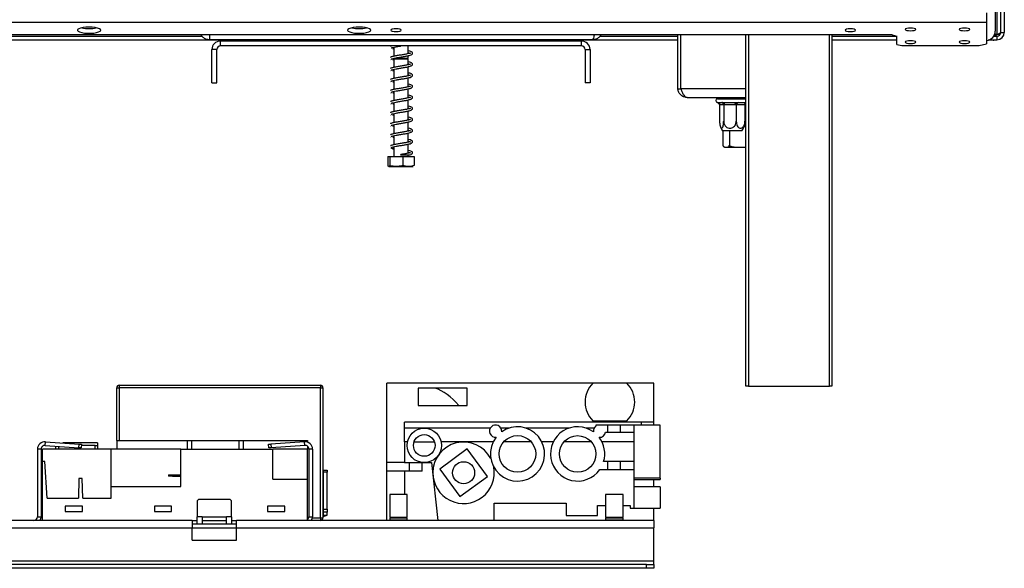
# Model space of a CAD drawing. Units: millimetres. Extents: x 92 to 3851, y 60 to 3048.
# Drawn here: x 1080 to 1481, y 1221 to 1444 of the extents above; entities that cross this region are included whole.
import ezdxf

# ---------------------------------------------------------------- set-up
doc = ezdxf.new("R2010")
doc.units = ezdxf.units.MM
doc.header["$LTSCALE"] = 15

msp = doc.modelspace()

# ---------------------------------------------------------------- linework, layer by layer
at = {"color": 7, "linetype": 'Continuous', "lineweight": 25}
for p, q in [((1479.45, 1582.11), (1479.45, 1439.11)), ((1480.95, 1582.11), (1480.95, 1439.11)), ((1477.25, 1449.17), (1477.25, 1439.64)), ((1473.75, 1447.11), (1473.75, 1443.25)), ((622.75, 1443.25), (1473.75, 1443.25)), ((1473.75, 1443.25), (1473.75, 1434.51)), ((1435.25, 1438.07), (661.25, 1438.07)), ((1229.48, 1435.91), (867.02, 1435.91)), ((1154.38, 1437.41), (1050.63, 1437.41)), ((1157.25, 1438.08), (1157.25, 1436.12)), ((1313.25, 1436.12), (1157.25, 1436.12)), ((1161.75, 1433.62), (1161.75, 1435.62)), ((1308.75, 1435.62), (1161.75, 1435.62)), ((1229.48, 1435.62), (1229.48, 1436.12)), ((1232.36, 1435.62), (1232.36, 1436.12)), ((1238.14, 1435.62), (1238.14, 1436.12)), ((1241.02, 1435.62), (1241.02, 1436.12)), ((1348.04, 1435.91), (1241.02, 1435.91)), ((1308.75, 1433.62), (1308.75, 1435.62)), ((1348.04, 1437.41), (1316.15, 1437.41)), ((1348.04, 1416.12), (1348.04, 1438.07)), ((1349.26, 1416.12), (1349.26, 1438.07)), ((1375.75, 1295.12), (1375.75, 1438.07)), ((1410.75, 1438.07), (1410.75, 1295.12)), ((1437.25, 1437.41), (1410.75, 1437.41)), ((1437.25, 1435.91), (1410.75, 1435.91)), ((1435.25, 1438.07), (1437.25, 1437.56)), ((1437.25, 1434.25), (1437.25, 1437.56)), ((1476.45, 1435.91), (1474.32, 1435.91)), ((1474.88, 1436.11), (1477.95, 1436.11)), ((1476.45, 1436.11), (1476.45, 1435.91)), ((1476.65, 1437.61), (1477.95, 1437.61)), ((1477.95, 1438.32), (1477.01, 1438.32)), ((1477.52, 1437.61), (1477.76, 1438.32)), ((1477.95, 1437.61), (1477.95, 1436.11)), ((1479.45, 1439.11), (1480.95, 1439.11)), ((1160.25, 1432.12), (1158.25, 1432.12)), ((1158.25, 1418.62), (1158.25, 1432.12)), ((1160.25, 1418.62), (1160.25, 1432.12)), ((1308.75, 1433.62), (1161.75, 1433.62)), ((1232.35, 1432.37), (1231.99, 1432.42)), ((1232.35, 1433.09), (1232.35, 1429.39)), ((1238.15, 1430.45), (1238.15, 1433.62)), ((1310.25, 1432.12), (1312.25, 1432.12)), ((1310.25, 1432.12), (1310.25, 1418.62)), ((1312.25, 1432.12), (1312.25, 1418.62)), ((1437.25, 1434.25), (1439.25, 1433.73)), ((1439.25, 1433.73), (1470.75, 1433.73)), ((1470.75, 1433.73), (1473.75, 1434.51)), ((1231.14, 1428.09), (1231.33, 1428.01)), ((1232.35, 1427.87), (1231.99, 1427.92)), ((1232.35, 1428.62), (1234.14, 1428.62)), ((1232.35, 1428.42), (1232.35, 1424.89)), ((1232.35, 1428.42), (1234.14, 1428.42)), ((1232.55, 1428.62), (1232.55, 1428.42)), ((1234.14, 1428.62), (1238.15, 1428.62)), ((1234.14, 1428.42), (1238.15, 1428.42)), ((1237.95, 1428.42), (1237.95, 1428.62)), ((1238.15, 1428.62), (1238.15, 1429.65)), ((1238.15, 1425.95), (1238.15, 1428.42)), ((1231.14, 1423.59), (1231.33, 1423.51)), ((1232.35, 1423.37), (1231.99, 1423.42)), ((1232.35, 1424.09), (1232.35, 1420.39)), ((1238.15, 1421.45), (1238.15, 1425.15)), ((1232.35, 1419.59), (1232.35, 1415.89)), ((1238.15, 1416.95), (1238.15, 1420.65)), ((1158.25, 1418.62), (1160.25, 1418.62)), ((1231.14, 1419.09), (1231.33, 1419.01)), ((1232.35, 1418.87), (1231.99, 1418.92)), ((1238.15, 1412.45), (1238.15, 1416.15)), ((1312.25, 1418.62), (1310.25, 1418.62)), ((1348.04, 1416.12), (1349.26, 1416.12)), ((1231.14, 1414.59), (1231.33, 1414.51)), ((1232.35, 1414.37), (1231.99, 1414.42)), ((1232.35, 1415.09), (1232.35, 1411.39)), ((1238.15, 1407.95), (1238.15, 1411.65)), ((1351.86, 1412.62), (1375.75, 1412.62)), ((1364.17, 1412.12), (1375.75, 1412.12)), ((1364.3, 1412.62), (1364.3, 1412.12)), ((1364.55, 1412.12), (1364.55, 1412.62)), ((1364.91, 1412.12), (1365.02, 1412.22)), ((1365.02, 1412.62), (1365.02, 1412.22)), ((1365.02, 1412.22), (1366.67, 1412.22)), ((1366.67, 1412.22), (1366.59, 1412.12)), ((1366.67, 1412.62), (1366.67, 1412.22)), ((1366.67, 1412.22), (1371.82, 1412.22)), ((1371.82, 1412.62), (1371.82, 1412.22)), ((1371.82, 1412.22), (1375.31, 1412.22)), ((1371.82, 1412.22), (1371.85, 1412.12)), ((1375.31, 1412.62), (1375.31, 1412.22)), ((1375.31, 1412.22), (1375.42, 1412.12)), ((1231.14, 1410.09), (1231.33, 1410.01)), ((1232.35, 1409.87), (1231.99, 1409.92)), ((1232.35, 1410.59), (1232.35, 1406.89)), ((1364.17, 1410.62), (1365.61, 1410.62)), ((1364.18, 1410.62), (1364.24, 1410.6)), ((1364.3, 1410.57), (1364.3, 1410.49)), ((1364.91, 1409.9), (1364.98, 1409.85)), ((1365.02, 1409.62), (1365.02, 1403.02)), ((1365.13, 1409.62), (1365.02, 1409.62)), ((1366.56, 1409.62), (1365.13, 1409.62)), ((1365.61, 1410.62), (1366.06, 1410.64)), ((1366.06, 1410.64), (1366.81, 1410.62)), ((1366.67, 1409.62), (1366.56, 1409.62)), ((1366.67, 1409.62), (1366.67, 1403.02)), ((1367.01, 1409.62), (1366.67, 1409.62)), ((1366.81, 1410.62), (1371.27, 1410.62)), ((1371.48, 1409.62), (1367.01, 1409.62)), ((1371.27, 1410.62), (1372.11, 1410.64)), ((1371.82, 1409.62), (1371.48, 1409.62)), ((1372.05, 1409.62), (1371.82, 1409.62)), ((1371.82, 1409.62), (1371.82, 1403.02)), ((1375.08, 1409.62), (1372.05, 1409.62)), ((1372.11, 1410.64), (1372.79, 1410.62)), ((1372.79, 1410.62), (1375.75, 1410.62)), ((1375.31, 1409.62), (1375.08, 1409.62)), ((1375.31, 1409.62), (1375.31, 1403.02)), ((1375.39, 1409.98), (1375.75, 1409.92)), ((1375.44, 1409.62), (1375.75, 1409.62)), ((1231.14, 1405.59), (1231.33, 1405.51)), ((1232.35, 1405.37), (1231.99, 1405.42)), ((1232.35, 1406.09), (1232.35, 1402.39)), ((1238.15, 1403.45), (1238.15, 1407.15)), ((1375.31, 1404.98), (1375.75, 1404.98)), ((1375.75, 1404.93), (1375.31, 1404.95)), ((1231.14, 1401.09), (1231.33, 1401.01)), ((1232.35, 1400.87), (1231.99, 1400.92)), ((1232.35, 1401.59), (1232.35, 1397.89)), ((1238.15, 1398.95), (1238.15, 1402.65)), ((1231.14, 1396.59), (1231.33, 1396.51)), ((1232.35, 1396.37), (1231.99, 1396.42)), ((1232.35, 1397.09), (1232.35, 1393.39)), ((1238.15, 1394.45), (1238.15, 1398.15)), ((1374.11, 1399.12), (1366.23, 1399.12)), ((1366.35, 1399.12), (1366.35, 1393.23)), ((1369, 1399.12), (1369, 1393.23)), ((1232.35, 1391.87), (1231.99, 1391.92)), ((1232.35, 1392.59), (1232.35, 1388.62)), ((1238.15, 1389.95), (1238.15, 1393.65)), ((1367.13, 1392.48), (1367.16, 1392.48)), ((1367.16, 1392.48), (1368.19, 1392.48)), ((1368.19, 1392.48), (1371.54, 1392.48)), ((1371.54, 1392.48), (1374.74, 1392.48)), ((1374.74, 1392.48), (1375.75, 1392.48)), ((1229.92, 1388.62), (1229.92, 1384.92)), ((1229.92, 1388.62), (1230.67, 1388.62)), ((1230.67, 1388.62), (1230.67, 1384.92)), ((1230.67, 1388.62), (1236, 1388.62)), ((1235.26, 1389.18), (1235.26, 1389.18)), ((1236, 1388.62), (1236, 1384.92)), ((1236, 1388.62), (1240.58, 1388.62)), ((1238.15, 1388.62), (1238.15, 1389.18)), ((1240.58, 1388.62), (1240.58, 1384.92)), ((1230.33, 1384.62), (1233.36, 1384.62)), ((1233.36, 1384.62), (1240.17, 1384.62)), ((1120.5, 1295.55), (1202.5, 1295.55)), ((1120.5, 1295.55), (1120.5, 1294.55)), ((1202.5, 1295.55), (1202.5, 1294.55)), ((1229.55, 1264.05), (1229.55, 1296.35)), ((1313.45, 1296.35), (1229.55, 1296.35)), ((1327.25, 1296.35), (1313.45, 1296.35)), ((1338.25, 1296.35), (1327.25, 1296.35)), ((1338.25, 1280.55), (1338.25, 1296.35)), ((1376.75, 1295.12), (1375.75, 1295.12)), ((1376.75, 1295.12), (1409.75, 1295.12)), ((1410.75, 1295.12), (1409.75, 1295.12)), ((1119.5, 1273.05), (1119.5, 1294.55)), ((1119.5, 1294.55), (1120.5, 1294.55)), ((1202.5, 1294.55), (1120.5, 1294.55)), ((1202.5, 1294.55), (1203.5, 1294.55)), ((1202.5, 1241.55), (1202.5, 1294.55)), ((1203.5, 1294.55), (1203.5, 1241.55)), ((1242.25, 1294.35), (1242.25, 1287.35)), ((1262.25, 1294.35), (1242.25, 1294.35)), ((1262.25, 1287.35), (1262.25, 1294.35)), ((1242.25, 1287.35), (1262.25, 1287.35)), ((1236.75, 1278.05), (1236.75, 1280.55)), ((1333.25, 1280.55), (1236.75, 1280.55)), ((1313.45, 1281.02), (1327.25, 1281.02)), ((1314.65, 1279.35), (1314.65, 1278.88)), ((1319.52, 1279.35), (1314.65, 1279.35)), ((1319.52, 1276.5), (1319.52, 1279.35)), ((1322.12, 1279.35), (1319.52, 1279.35)), ((1324.72, 1279.35), (1322.12, 1279.35)), ((1324.72, 1276.5), (1324.72, 1279.35)), ((1330.25, 1279.35), (1324.72, 1279.35)), ((1330.25, 1276.5), (1330.25, 1279.35)), ((1340.8, 1279.35), (1330.25, 1279.35)), ((1333.25, 1279.35), (1333.25, 1280.55)), ((1338.25, 1280.55), (1333.25, 1280.55)), ((1338.25, 1279.35), (1338.25, 1280.55)), ((1340.8, 1257.75), (1340.8, 1279.35)), ((1236.75, 1272.55), (1236.75, 1278.05)), ((1244.75, 1278.05), (1236.75, 1278.05)), ((1271.6, 1278.05), (1244.75, 1278.05)), ((1279.14, 1278.05), (1275.99, 1278.05)), ((1303.63, 1278.05), (1286.27, 1278.05)), ((1313.91, 1278.05), (1310.76, 1278.05)), ((1318.58, 1276.5), (1319.52, 1276.5)), ((1319.52, 1276.5), (1324.72, 1276.5)), ((1324.72, 1276.5), (1330.25, 1276.5)), ((1330.25, 1264.5), (1330.25, 1276.5)), ((1090.35, 1271.04), (1090.46, 1272.54)), ((1090.35, 1271.04), (1104.1, 1270.08)), ((1090.46, 1272.54), (1104.21, 1271.58)), ((1109.05, 1272.04), (1097.61, 1272.04)), ((1104.1, 1270.08), (1104.21, 1271.58)), ((1104.21, 1271.58), (1105.21, 1271.51)), ((1105.21, 1271.51), (1105.1, 1270.01)), ((1111.75, 1272.05), (1109.05, 1272.05)), ((1109.05, 1272.04), (1109.05, 1272.05)), ((1111.75, 1272.04), (1109.05, 1272.04)), ((1110.75, 1271.01), (1111.75, 1271.08)), ((1111.75, 1272.05), (1111.75, 1272.04)), ((1111.75, 1272.04), (1111.75, 1271.08)), ((1111.75, 1271.08), (1111.75, 1269.58)), ((1119.5, 1273.05), (1119.5, 1269.55)), ((1119.5, 1273.05), (1148.23, 1273.05)), ((1148.23, 1273.05), (1148.23, 1269.55)), ((1148.23, 1273.05), (1150.03, 1273.05)), ((1150.03, 1273.05), (1150.03, 1269.55)), ((1150.03, 1273.05), (1169.25, 1273.05)), ((1169.25, 1273.05), (1169.25, 1269.55)), ((1169.25, 1273.05), (1171.05, 1273.05)), ((1171.05, 1273.05), (1171.05, 1269.55)), ((1171.05, 1273.05), (1197.25, 1273.05)), ((1181.29, 1271.51), (1182.29, 1271.58)), ((1181.4, 1270.01), (1181.29, 1271.51)), ((1196.04, 1272.54), (1182.29, 1271.58)), ((1182.29, 1271.58), (1182.4, 1270.08)), ((1196.14, 1271.04), (1182.4, 1270.08)), ((1196.14, 1271.04), (1196.04, 1272.54)), ((1197.25, 1273.05), (1197.25, 1272.37)), ((1237.91, 1272.55), (1236.75, 1272.55)), ((1236.75, 1272.55), (1236.75, 1264.05)), ((1240.61, 1272.55), (1248.89, 1272.55)), ((1272.83, 1272.55), (1251.59, 1272.55)), ((1288.26, 1272.55), (1277.15, 1272.55)), ((1297.32, 1272.55), (1292.58, 1272.55)), ((1312.75, 1272.55), (1301.64, 1272.55)), ((1330.25, 1272.55), (1317.07, 1272.55)), ((1088.75, 1269.55), (1087.25, 1269.55)), ((1087.25, 1269.55), (1087.25, 1242.05)), ((1088.75, 1269.55), (1088.75, 1242.05)), ((1089.25, 1264.55), (1089.25, 1269.55)), ((1117.25, 1269.55), (1089.25, 1269.55)), ((1094.75, 1269.58), (1094.75, 1270.74)), ((1095.25, 1269.55), (1094.75, 1269.58)), ((1094.75, 1269.58), (1094.75, 1269.55)), ((1095.75, 1270.67), (1095.75, 1269.55)), ((1105.1, 1270.01), (1104.1, 1270.08)), ((1110.75, 1271.01), (1105.17, 1271.01)), ((1110.75, 1269.55), (1110.75, 1271.01)), ((1111.75, 1269.58), (1111.25, 1269.55)), ((1111.75, 1269.55), (1111.75, 1269.58)), ((1117.25, 1254.35), (1117.25, 1269.55)), ((1145.65, 1269.55), (1117.25, 1269.55)), ((1145.65, 1254.35), (1145.65, 1269.55)), ((1145.65, 1269.55), (1183.05, 1269.55)), ((1182.4, 1270.08), (1181.4, 1270.01)), ((1183.05, 1257.35), (1183.05, 1269.55)), ((1197.25, 1269.55), (1183.05, 1269.55)), ((1197.25, 1270.66), (1197.25, 1269.55)), ((1197.25, 1257.35), (1197.25, 1269.55)), ((1199.25, 1269.55), (1197.75, 1269.55)), ((1197.75, 1269.55), (1197.75, 1242.05)), ((1199.25, 1269.55), (1199.25, 1242.05)), ((1262.27, 1269.62), (1251.04, 1261.42)), ((1270.47, 1258.39), (1262.27, 1269.62)), ((1089.25, 1240.55), (1089.25, 1264.55)), ((1090.25, 1264.55), (1089.25, 1264.55)), ((1091.25, 1249.55), (1090.25, 1264.55)), ((1236.75, 1264.05), (1229.55, 1264.05)), ((1229.55, 1260.55), (1229.55, 1264.05)), ((1236.75, 1264.05), (1244.75, 1264.05)), ((1238.75, 1260.55), (1238.75, 1264.05)), ((1243.88, 1260.55), (1243.88, 1264.05)), ((1244.75, 1264.05), (1247.75, 1264.05)), ((1247.75, 1264.05), (1250.22, 1240.55)), ((1319.52, 1264.5), (1317.8, 1264.5)), ((1319.52, 1261.2), (1319.52, 1264.5)), ((1324.72, 1264.5), (1319.52, 1264.5)), ((1324.72, 1261.2), (1324.72, 1264.5)), ((1330.25, 1264.5), (1324.72, 1264.5)), ((1330.25, 1261.2), (1330.25, 1264.5)), ((1140.65, 1259.05), (1140.65, 1258.55)), ((1140.65, 1259.05), (1142.28, 1259.05)), ((1142.28, 1259.05), (1145.65, 1259.05)), ((1142.28, 1258.55), (1142.28, 1259.05)), ((1203.75, 1261.03), (1205.25, 1261.03)), ((1203.75, 1260.18), (1203.75, 1261.03)), ((1205.25, 1260.18), (1203.75, 1260.18)), ((1203.75, 1245.05), (1203.75, 1260.18)), ((1205.25, 1261.03), (1205.25, 1260.18)), ((1205.25, 1245.05), (1205.25, 1260.18)), ((1238.75, 1260.55), (1229.55, 1260.55)), ((1229.55, 1240.55), (1229.55, 1260.55)), ((1236.75, 1260.55), (1236.75, 1251.05)), ((1243.88, 1260.55), (1238.75, 1260.55)), ((1251.04, 1261.42), (1259.24, 1250.2)), ((1316.2, 1261.2), (1319.52, 1261.2)), ((1319.52, 1261.2), (1324.72, 1261.2)), ((1324.72, 1261.2), (1330.25, 1261.2)), ((1330.25, 1257.75), (1330.25, 1261.2)), ((1104.15, 1257.55), (1103.95, 1249.55)), ((1105.45, 1257.55), (1104.15, 1257.55)), ((1105.65, 1249.55), (1105.45, 1257.55)), ((1142.28, 1258.55), (1140.65, 1258.55)), ((1142.28, 1258.55), (1145.65, 1258.55)), ((1183.05, 1257.35), (1197.25, 1257.35)), ((1197.25, 1240.55), (1197.25, 1257.35)), ((1203.75, 1257.44), (1203.5, 1257.42)), ((1259.24, 1250.2), (1270.47, 1258.39)), ((1340.8, 1257.75), (1330.25, 1257.75)), ((1330.25, 1257.75), (1330.25, 1257.53)), ((1330.25, 1245.55), (1330.25, 1257.53)), ((1330.25, 1257.15), (1340.8, 1257.15)), ((1338.25, 1254.15), (1338.25, 1257.15)), ((1340.8, 1257.75), (1340.8, 1257.15)), ((1117.25, 1249.55), (1117.25, 1254.35)), ((1117.25, 1254.35), (1145.65, 1254.35)), ((1230.69, 1251.05), (1230.69, 1241.65)), ((1237.81, 1251.05), (1230.69, 1251.05)), ((1237.81, 1241.65), (1237.81, 1251.05)), ((1318.56, 1251.05), (1318.56, 1241.65)), ((1318.56, 1251.05), (1318.56, 1241.65)), ((1325.68, 1251.05), (1318.56, 1251.05)), ((1325.68, 1241.65), (1325.68, 1251.05)), ((1325.68, 1241.65), (1325.68, 1251.05)), ((1340.8, 1254.15), (1330.25, 1254.15)), ((1340.8, 1254.15), (1340.8, 1249.85)), ((1091.25, 1249.55), (1103.95, 1249.55)), ((1105.65, 1249.55), (1117.25, 1249.55)), ((1152.75, 1249.05), (1152.25, 1248.55)), ((1152.25, 1248.55), (1152.25, 1242.05)), ((1165.75, 1249.05), (1152.75, 1249.05)), ((1166.25, 1248.55), (1165.75, 1249.05)), ((1166.25, 1242.05), (1166.25, 1248.55)), ((1273.25, 1240.55), (1273.25, 1247.55)), ((1273.25, 1247.55), (1302.55, 1247.55)), ((1302.55, 1247.55), (1302.55, 1242.55)), ((1340.8, 1249.85), (1340.8, 1245.55)), ((1105.55, 1246.35), (1098.55, 1246.35)), ((1098.55, 1246.35), (1098.55, 1244.15)), ((1098.55, 1244.15), (1105.55, 1244.15)), ((1105.55, 1244.15), (1105.55, 1246.35)), ((1141.85, 1246.35), (1134.85, 1246.35)), ((1134.85, 1246.35), (1134.85, 1244.15)), ((1134.85, 1244.15), (1141.85, 1244.15)), ((1141.85, 1244.15), (1141.85, 1246.35)), ((1187.95, 1246.35), (1180.95, 1246.35)), ((1180.95, 1246.35), (1180.95, 1244.15)), ((1180.95, 1244.15), (1187.95, 1244.15)), ((1187.95, 1244.15), (1187.95, 1246.35)), ((1203.75, 1243.92), (1203.75, 1245.05)), ((1203.75, 1245.05), (1205.25, 1245.05)), ((1205.25, 1243.92), (1203.75, 1243.92)), ((1203.75, 1242.67), (1203.75, 1243.92)), ((1205.25, 1245.05), (1205.25, 1243.92)), ((1205.25, 1242.67), (1205.25, 1243.92)), ((1315.35, 1242.55), (1315.35, 1246.55)), ((1315.35, 1246.55), (1318.56, 1246.55)), ((1325.68, 1246.55), (1328.55, 1246.55)), ((1328.55, 1246.55), (1328.55, 1245.55)), ((1328.55, 1245.55), (1330.25, 1245.55)), ((1330.25, 1245.55), (1340.8, 1245.55)), ((1338.25, 1240.55), (1338.25, 1245.55)), ((1150.25, 1240.55), (758.25, 1240.55)), ((1087.25, 1242.05), (1088.75, 1242.05)), ((1150.25, 1240.55), (1152.25, 1240.55)), ((1150.25, 1240.55), (1150.25, 1237.55)), ((1152.25, 1239.05), (1150.25, 1239.05)), ((1154.25, 1242.05), (1152.25, 1242.05)), ((1152.25, 1239.05), (1152.25, 1242.05)), ((1154.25, 1239.05), (1152.25, 1239.05)), ((1154.25, 1242.05), (1154.25, 1239.05)), ((1154.25, 1242.05), (1164.25, 1242.05)), ((1154.25, 1240.55), (1164.25, 1240.55)), ((1164.25, 1239.05), (1154.25, 1239.05)), ((1166.25, 1242.05), (1164.25, 1242.05)), ((1164.25, 1239.05), (1164.25, 1242.05)), ((1166.25, 1239.05), (1164.25, 1239.05)), ((1166.25, 1242.05), (1166.25, 1239.05)), ((1166.25, 1240.55), (1168.25, 1240.55)), ((1168.25, 1239.05), (1166.25, 1239.05)), ((1338.25, 1240.55), (1168.25, 1240.55)), ((1168.25, 1237.55), (1168.25, 1240.55)), ((1197.75, 1242.05), (1199.25, 1242.05)), ((1202.5, 1241.55), (1203.5, 1241.55)), ((1202.5, 1241.55), (1202.5, 1240.55)), ((1203.75, 1242.67), (1205.25, 1242.67)), ((1237.81, 1241.65), (1230.69, 1241.65)), ((1230.69, 1241.45), (1230.69, 1240.65)), ((1237.81, 1241.45), (1230.69, 1241.45)), ((1237.81, 1240.65), (1230.69, 1240.65)), ((1230.89, 1241.65), (1230.89, 1241.45)), ((1231.09, 1240.65), (1231.09, 1240.55)), ((1237.41, 1240.55), (1237.41, 1240.65)), ((1237.61, 1241.45), (1237.61, 1241.65)), ((1237.81, 1240.65), (1237.81, 1241.45)), ((1302.55, 1242.55), (1315.35, 1242.55)), ((1325.68, 1241.65), (1318.56, 1241.65)), ((1318.56, 1241.45), (1318.56, 1240.65)), ((1318.56, 1241.45), (1318.56, 1240.65)), ((1325.68, 1241.45), (1318.56, 1241.45)), ((1325.68, 1240.65), (1318.56, 1240.65)), ((1318.76, 1241.65), (1318.76, 1241.45)), ((1318.76, 1241.65), (1318.76, 1241.45)), ((1318.96, 1240.65), (1318.96, 1240.55)), ((1318.96, 1240.65), (1318.96, 1240.55)), ((1325.28, 1240.55), (1325.28, 1240.65)), ((1325.28, 1240.55), (1325.28, 1240.65)), ((1325.48, 1241.45), (1325.48, 1241.65)), ((1325.48, 1241.45), (1325.48, 1241.65)), ((1325.68, 1240.65), (1325.68, 1241.45)), ((1325.68, 1240.65), (1325.68, 1241.45)), ((1338.25, 1240.55), (1338.25, 1237.55)), ((758.25, 1237.55), (1150.25, 1237.55)), ((1150.25, 1232.55), (1150.25, 1237.55)), ((1168.25, 1237.55), (1338.25, 1237.55)), ((1168.25, 1232.55), (1168.25, 1237.55)), ((1338.25, 1224.05), (1338.25, 1237.55)), ((1150.25, 1232.55), (1168.25, 1232.55)), ((758.25, 1224.05), (1338.25, 1224.05)), ((1338.25, 1222.55), (1338.25, 1224.05)), ((1335.25, 1222.55), (761.25, 1222.55)), ((1335.25, 1221.05), (761.25, 1221.05)), ((1335.25, 1221.05), (1335.25, 1222.55)), ((1335.25, 1222.55), (1338.25, 1222.55)), ((1338.25, 1221.05), (1335.25, 1221.05)), ((1338.25, 1222.55), (1338.25, 1221.05))]:
    msp.add_line(p, q, dxfattribs=at)
at = {"color": 8, "linetype": 'Continuous', "lineweight": 25}
for p, q in [((1477.95, 1574.62), (1477.95, 1438.32)), ((1376.75, 1438.07), (1376.75, 1295.12)), ((1409.75, 1295.12), (1409.75, 1438.07)), ((1375.75, 1416.12), (1349.26, 1416.12)), ((1120.5, 1294.55), (1120.5, 1273.05)), ((1197.25, 1241.55), (1197.66, 1241.55)), ((1199.21, 1241.55), (1202.5, 1241.55)), ((1150.25, 1237.55), (1168.25, 1237.55))]:
    msp.add_line(p, q, dxfattribs=at)
at = {"color": 7, "linetype": 'Continuous', "lineweight": 25, "flags": 128}
for points in [[(1108.25, 1441.23), (1106.97, 1441.19), (1105.78, 1441.06), (1104.78, 1440.84), (1104.03, 1440.57), (1103.6, 1440.26), (1103.51, 1439.92), (1103.77, 1439.59), (1104.37, 1439.3), (1105.25, 1439.05), (1106.36, 1438.88), (1107.6, 1438.79), (1108.9, 1438.79), (1110.14, 1438.88), (1111.25, 1439.05), (1112.13, 1439.3), (1112.73, 1439.59), (1112.99, 1439.92), (1112.9, 1440.26), (1112.47, 1440.57), (1111.72, 1440.84), (1110.72, 1441.06), (1109.53, 1441.19), (1108.25, 1441.23)], [(1218.25, 1441.23), (1216.97, 1441.19), (1215.78, 1441.06), (1214.78, 1440.84), (1214.03, 1440.57), (1213.6, 1440.26), (1213.51, 1439.92), (1213.77, 1439.59), (1214.37, 1439.3), (1215.25, 1439.05), (1216.36, 1438.88), (1217.6, 1438.79), (1218.9, 1438.79), (1220.14, 1438.88), (1221.25, 1439.05), (1222.13, 1439.3), (1222.73, 1439.59), (1222.99, 1439.92), (1222.9, 1440.26), (1222.47, 1440.57), (1221.72, 1440.84), (1220.72, 1441.06), (1219.53, 1441.19), (1218.25, 1441.23)], [(1233.25, 1440.56), (1232.43, 1440.52), (1231.73, 1440.4), (1231.26, 1440.22), (1231.1, 1440.01), (1231.26, 1439.79), (1231.73, 1439.61), (1232.43, 1439.49), (1233.25, 1439.45), (1234.07, 1439.49), (1234.77, 1439.61), (1235.24, 1439.79), (1235.4, 1440.01), (1235.24, 1440.22), (1234.77, 1440.4), (1234.07, 1440.52), (1233.25, 1440.56)], [(1418.25, 1440.56), (1417.43, 1440.52), (1416.73, 1440.4), (1416.26, 1440.22), (1416.1, 1440.01), (1416.26, 1439.79), (1416.73, 1439.61), (1417.43, 1439.49), (1418.25, 1439.45), (1419.07, 1439.49), (1419.77, 1439.61), (1420.24, 1439.79), (1420.4, 1440.01), (1420.24, 1440.22), (1419.77, 1440.4), (1419.07, 1440.52), (1418.25, 1440.56)], [(1442.75, 1440.91), (1441.93, 1440.86), (1441.23, 1440.74), (1440.76, 1440.56), (1440.6, 1440.35), (1440.76, 1440.14), (1441.23, 1439.96), (1441.93, 1439.84), (1442.75, 1439.79), (1443.57, 1439.84), (1444.27, 1439.96), (1444.74, 1440.14), (1444.9, 1440.35), (1444.74, 1440.56), (1444.27, 1440.74), (1443.57, 1440.86), (1442.75, 1440.91)], [(1464.75, 1440.91), (1463.93, 1440.86), (1463.23, 1440.74), (1462.76, 1440.56), (1462.6, 1440.35), (1462.76, 1440.14), (1463.23, 1439.96), (1463.93, 1439.84), (1464.75, 1439.79), (1465.57, 1439.84), (1466.27, 1439.96), (1466.74, 1440.14), (1466.9, 1440.35), (1466.74, 1440.56), (1466.27, 1440.74), (1465.57, 1440.86), (1464.75, 1440.91)], [(1442.75, 1435.73), (1441.93, 1435.69), (1441.23, 1435.57), (1440.76, 1435.39), (1440.6, 1435.17), (1440.76, 1434.96), (1441.23, 1434.78), (1441.93, 1434.66), (1442.75, 1434.62), (1443.57, 1434.66), (1444.27, 1434.78), (1444.74, 1434.96), (1444.9, 1435.17), (1444.74, 1435.39), (1444.27, 1435.57), (1443.57, 1435.69), (1442.75, 1435.73)], [(1464.75, 1435.73), (1463.93, 1435.69), (1463.23, 1435.57), (1462.76, 1435.39), (1462.6, 1435.17), (1462.76, 1434.96), (1463.23, 1434.78), (1463.93, 1434.66), (1464.75, 1434.62), (1465.57, 1434.66), (1466.27, 1434.78), (1466.74, 1434.96), (1466.9, 1435.17), (1466.74, 1435.39), (1466.27, 1435.57), (1465.57, 1435.69), (1464.75, 1435.73)], [(1235.26, 1389.18), (1235.26, 1389.28), (1235.26, 1389.35), (1235.26, 1389.4), (1235.26, 1389.42), (1235.26, 1389.4), (1235.26, 1389.35), (1235.26, 1389.28), (1235.26, 1389.18)]]:
    msp.add_lwpolyline(points, dxfattribs=at)
at = {"color": 7, "linetype": 'Continuous', "lineweight": 25}
for centre, radius in [((1244.75, 1271.05), 7), ((1244.75, 1271.05), 4.4), ((1282.7, 1267.59), 7.45), ((1307.19, 1267.59), 7.44), ((1260.75, 1259.91), 4.5)]:
    msp.add_circle(centre, radius, dxfattribs=at)
for centre, radius, start, end in [((1108.25, 1456.73), 16.03, 259.4355, 280.5645), ((1218.25, 1456.73), 16.03, 259.4355, 280.5645), ((1473.33, 1439.7), 3.92, 276.1323, 359.0738), ((1161.75, 1432.12), 3.5, 90, 180), ((1308.75, 1432.12), 3.5, 0, 90), ((1477.95, 1439.11), 1.5, 270, 0), ((1477.95, 1439.11), 3, 270, 0), ((1161.75, 1432.12), 1.5, 90, 180), ((1308.75, 1432.12), 1.5, 0, 90), ((1364.17, 1411.37), 0.75, 90, 270), ((1364.16, 1409.64), 0.976, 358.5517, 88.4745), ((1365.59, 1409.64), 0.976, 358.5517, 88.4745), ((1365.63, 1409.86), 1.41, 350.1825, 32.735), ((1370.09, 1409.86), 1.41, 350.1825, 32.735), ((1372.94, 1409.73), 0.902, 99.4562, 187.0467), ((1371.36, 1403.02), 6.45, 201.2614, 217.2258), ((1368.97, 1403.02), 6.45, 322.7742, 338.7031), ((1367.13, 1393.46), 0.98, 257.4003, 270), ((1120.5, 1294.55), 1, 90, 180), ((1202.5, 1294.55), 1, 0, 90), ((1321.03, 1288.68), 10.78, 134.6807, 225.3193), ((1319.67, 1288.68), 10.78, 314.6807, 45.3193), ((1273.8, 1276.85), 2.5, 353.8298, 273.9764), ((1282.7, 1267.59), 11.05, 142.256, 125.5501), ((1307.19, 1267.59), 11.05, 54.4499, 324.6201), ((1316.1, 1276.85), 2.5, 125.5137, 186.1702), ((1316.1, 1276.85), 2.5, 266.0236, 351.9522), ((1090.25, 1269.55), 3, 86, 180), ((1090.25, 1269.55), 1.5, 86, 180), ((1196.25, 1269.55), 3, 0, 94), ((1196.25, 1269.55), 1.5, 0, 94), ((1260.75, 1259.91), 12.5, 27.7302, 180), ((1307.19, 1267.59), 11.05, 343.7268, 37.744), ((1203.51, 1259.98), 0.312, 268.6226, 320.932), ((1260.75, 1259.91), 12.5, 180, 10.8604), ((1203.51, 1258), 0.312, 268.6226, 320.932), ((1203.51, 1244.85), 0.312, 268.6226, 320.932), ((1085.75, 1242.05), 1.5, 270, 0), ((1085.75, 1242.05), 3, 330, 0), ((1196.25, 1242.05), 1.5, 311.8103, 0), ((1196.25, 1242.05), 3, 330, 0), ((1202.5, 1241.55), 1, 270, 0), ((1203.76, 1245.31), 3.03, 265.0438, 299.4304), ((1203.51, 1242.87), 0.312, 268.6226, 320.932)]:
    msp.add_arc(centre, radius, start, end, dxfattribs=at)
at = {"color": 8, "linetype": 'Continuous', "lineweight": 25}
msp.add_arc((1376, 1409.72), 0.927, 105.7674, 186.3631, dxfattribs=at)
at = {"color": 7, "linetype": 'Continuous', "lineweight": 25}
msp.add_ellipse((1250.85, 1271.05), major_axis=(8.87, -23.28), ratio=0.612083, start_param=2.092003, end_param=2.687341, dxfattribs=at)
for points, knots in [([(1157.25, 1436.12), (1156.78, 1436.17), (1155.84, 1436.27), (1154.61, 1436.99), (1154.08, 1437.72), (1153.84, 1438.07)], [0, 0, 0, 0, 0.343627, 0.687315, 1, 1, 1, 1]), ([(1313.25, 1436.12), (1313.36, 1436.18), (1313.57, 1436.31), (1313.85, 1437.08), (1314.03, 1437.8), (1314.09, 1438.07)], [0, 0, 0, 0, 0.384117, 0.768233, 1, 1, 1, 1]), ([(1316.62, 1438.07), (1316.53, 1437.9), (1316.24, 1437.32), (1315.32, 1436.63), (1314.22, 1436.17), (1313.51, 1436.13), (1313.25, 1436.12)], [0, 0, 0, 0, 0.140074, 0.475753, 0.811432, 1, 1, 1, 1]), ([(1476.45, 1435.91), (1476.56, 1435.92), (1476.68, 1435.92), (1476.79, 1436.11), (1476.79, 1436.11)], [0, 0, 0, 0, 0.982018, 1, 1, 1, 1]), ([(1476.92, 1437.61), (1477.03, 1437.7), (1477.24, 1437.87), (1477.45, 1438.17), (1477.55, 1438.32)], [0, 0, 0, 0, 0.508086, 1, 1, 1, 1]), ([(1477.95, 1438.32), (1477.99, 1438.33), (1478.08, 1438.36), (1478.21, 1438.41), (1478.34, 1438.45), (1478.47, 1438.5), (1478.59, 1438.54), (1478.71, 1438.58), (1478.82, 1438.63), (1478.93, 1438.68), (1479.03, 1438.72), (1479.12, 1438.76), (1479.2, 1438.81), (1479.27, 1438.86), (1479.34, 1438.91), (1479.4, 1438.97), (1479.43, 1439.03), (1479.45, 1439.07), (1479.45, 1439.1), (1479.45, 1439.11)], [0, 0, 0, 0, 0.055692, 0.11177, 0.169069, 0.22679, 0.282482, 0.338561, 0.395859, 0.45358, 0.509254, 0.565314, 0.622593, 0.680294, 0.735967, 0.849206, 0.906906, 0.953341, 1, 1, 1, 1]), ([(1477.95, 1438.32), (1477.99, 1438.32), (1478.12, 1438.34), (1478.33, 1438.38), (1478.58, 1438.42), (1478.79, 1438.46), (1479.05, 1438.51), (1479.22, 1438.54), (1479.34, 1438.56)], [0, 0, 0, 0, 0.08685, 0.261508, 0.43828, 0.617207, 0.70722, 1, 1, 1, 1]), ([(1231.35, 1433.62), (1231.27, 1433.59), (1231.11, 1433.54), (1230.99, 1433.5), (1230.93, 1433.48), (1230.95, 1433.46), (1230.95, 1433.45)], [0, 0, 0, 0, 0.272535, 0.588831, 0.936261, 1, 1, 1, 1]), ([(1231.31, 1432.84), (1231.34, 1432.84), (1231.41, 1432.84), (1232.07, 1433.04), (1233.26, 1433.28), (1234.43, 1433.48), (1235.1, 1433.59), (1235.26, 1433.62)], [0, 0, 0, 0, 0.178413, 0.404534, 0.667963, 0.922356, 1, 1, 1, 1]), ([(1231.31, 1428.34), (1231.34, 1428.34), (1231.41, 1428.34), (1232.07, 1428.54), (1233.26, 1428.78), (1234.75, 1429.04), (1236.3, 1429.29), (1237.79, 1429.55), (1238.97, 1429.82), (1239.78, 1430.14), (1240.08, 1430.64), (1239.87, 1431.05), (1239.27, 1431.37), (1238.68, 1431.53), (1238.23, 1431.63), (1238.15, 1431.64)], [0, 0, 0, 0, 0.062775, 0.142336, 0.235023, 0.324531, 0.41039, 0.500417, 0.596494, 0.685879, 0.761498, 0.831633, 0.904141, 0.983659, 1, 1, 1, 1]), ([(1239.17, 1430.69), (1239.17, 1430.7), (1239.16, 1430.74), (1238.78, 1430.57), (1237.87, 1430.37), (1236.49, 1430.12), (1234.91, 1429.86), (1233.37, 1429.6), (1232.26, 1429.39), (1231.56, 1429.2), (1231.17, 1429.06), (1230.99, 1429), (1230.93, 1428.98), (1230.95, 1428.96), (1230.95, 1428.95)], [0, 0, 0, 0, 0.023558, 0.134909, 0.25902, 0.390707, 0.523847, 0.657811, 0.78869, 0.853659, 0.918079, 0.953697, 0.992822, 1, 1, 1, 1]), ([(1238.15, 1430.84), (1238.27, 1430.81), (1238.6, 1430.74), (1238.9, 1430.67), (1239.14, 1430.57), (1239.15, 1430.6), (1239.15, 1430.61)], [0, 0, 0, 0, 0.191297, 0.511954, 0.82028, 1, 1, 1, 1]), ([(1239.17, 1426.19), (1239.17, 1426.2), (1239.16, 1426.24), (1238.78, 1426.07), (1237.87, 1425.87), (1236.49, 1425.62), (1234.91, 1425.36), (1233.37, 1425.1), (1232.26, 1424.89), (1231.56, 1424.7), (1231.17, 1424.56), (1230.99, 1424.5), (1230.93, 1424.48), (1230.95, 1424.46), (1230.95, 1424.45)], [0, 0, 0, 0, 0.023558, 0.134909, 0.25902, 0.390707, 0.523847, 0.657811, 0.78869, 0.853659, 0.918079, 0.953697, 0.992822, 1, 1, 1, 1]), ([(1231.31, 1423.84), (1231.34, 1423.84), (1231.41, 1423.84), (1232.07, 1424.04), (1233.26, 1424.28), (1234.75, 1424.54), (1236.3, 1424.79), (1237.79, 1425.05), (1238.97, 1425.32), (1239.78, 1425.64), (1240.08, 1426.14), (1239.87, 1426.55), (1239.27, 1426.87), (1238.68, 1427.03), (1238.23, 1427.13), (1238.15, 1427.14)], [0, 0, 0, 0, 0.062775, 0.142336, 0.235023, 0.324531, 0.41039, 0.500417, 0.596494, 0.685879, 0.761498, 0.831633, 0.904141, 0.983659, 1, 1, 1, 1]), ([(1238.15, 1426.34), (1238.27, 1426.31), (1238.6, 1426.24), (1238.9, 1426.17), (1239.14, 1426.07), (1239.15, 1426.1), (1239.15, 1426.11)], [0, 0, 0, 0, 0.191297, 0.511954, 0.82028, 1, 1, 1, 1]), ([(1239.17, 1421.69), (1239.17, 1421.7), (1239.16, 1421.74), (1238.78, 1421.57), (1237.87, 1421.37), (1236.49, 1421.12), (1234.91, 1420.86), (1233.37, 1420.6), (1232.26, 1420.39), (1231.56, 1420.2), (1231.17, 1420.06), (1230.99, 1420), (1230.93, 1419.98), (1230.95, 1419.96), (1230.95, 1419.95)], [0, 0, 0, 0, 0.0235577, 0.1349091, 0.2590201, 0.3907075, 0.5238466, 0.6578106, 0.7886904, 0.8536593, 0.9180786, 0.9536974, 0.9928222, 1, 1, 1, 1]), ([(1231.31, 1419.34), (1231.34, 1419.34), (1231.41, 1419.34), (1232.07, 1419.54), (1233.26, 1419.78), (1234.75, 1420.04), (1236.3, 1420.29), (1237.79, 1420.55), (1238.97, 1420.82), (1239.78, 1421.14), (1240.08, 1421.64), (1239.87, 1422.05), (1239.27, 1422.37), (1238.68, 1422.53), (1238.23, 1422.63), (1238.15, 1422.64)], [0, 0, 0, 0, 0.062775, 0.142336, 0.235023, 0.324531, 0.41039, 0.500417, 0.596494, 0.685879, 0.761498, 0.831633, 0.904141, 0.983659, 1, 1, 1, 1]), ([(1238.15, 1421.84), (1238.27, 1421.81), (1238.6, 1421.74), (1238.9, 1421.67), (1239.14, 1421.57), (1239.15, 1421.6), (1239.15, 1421.61)], [0, 0, 0, 0, 0.191297, 0.511954, 0.82028, 1, 1, 1, 1]), ([(1239.17, 1417.19), (1239.17, 1417.2), (1239.16, 1417.24), (1238.78, 1417.07), (1237.87, 1416.87), (1236.49, 1416.62), (1234.91, 1416.36), (1233.37, 1416.1), (1232.26, 1415.89), (1231.56, 1415.7), (1231.17, 1415.56), (1230.99, 1415.5), (1230.93, 1415.48), (1230.95, 1415.46), (1230.95, 1415.45)], [0, 0, 0, 0, 0.023558, 0.134909, 0.25902, 0.390707, 0.523847, 0.657811, 0.78869, 0.853659, 0.918079, 0.953697, 0.992822, 1, 1, 1, 1]), ([(1231.31, 1414.84), (1231.34, 1414.84), (1231.41, 1414.84), (1232.07, 1415.04), (1233.26, 1415.28), (1234.75, 1415.54), (1236.3, 1415.79), (1237.79, 1416.05), (1238.97, 1416.32), (1239.78, 1416.64), (1240.08, 1417.14), (1239.87, 1417.55), (1239.27, 1417.87), (1238.68, 1418.03), (1238.23, 1418.13), (1238.15, 1418.14)], [0, 0, 0, 0, 0.062775, 0.142336, 0.235023, 0.324531, 0.41039, 0.500417, 0.596494, 0.685879, 0.761498, 0.831633, 0.904141, 0.983659, 1, 1, 1, 1]), ([(1238.15, 1417.34), (1238.27, 1417.31), (1238.6, 1417.24), (1238.9, 1417.17), (1239.14, 1417.07), (1239.15, 1417.1), (1239.15, 1417.11)], [0, 0, 0, 0, 0.191297, 0.511954, 0.82028, 1, 1, 1, 1]), ([(1351.86, 1412.62), (1351.43, 1412.66), (1350.55, 1412.75), (1349.39, 1413.43), (1348.52, 1414.41), (1348.13, 1415.38), (1348.06, 1415.96), (1348.04, 1416.12)], [0, 0, 0, 0, 0.227562, 0.455186, 0.68281, 0.910434, 1, 1, 1, 1]), ([(1239.17, 1412.69), (1239.17, 1412.7), (1239.16, 1412.74), (1238.78, 1412.57), (1237.87, 1412.37), (1236.49, 1412.12), (1234.91, 1411.86), (1233.37, 1411.6), (1232.26, 1411.39), (1231.56, 1411.2), (1231.17, 1411.06), (1230.99, 1411), (1230.93, 1410.98), (1230.95, 1410.96), (1230.95, 1410.95)], [0, 0, 0, 0, 0.023558, 0.134909, 0.25902, 0.390707, 0.523847, 0.657811, 0.78869, 0.853659, 0.918079, 0.953697, 0.992822, 1, 1, 1, 1]), ([(1231.31, 1410.34), (1231.34, 1410.34), (1231.41, 1410.34), (1232.07, 1410.54), (1233.26, 1410.78), (1234.75, 1411.04), (1236.3, 1411.29), (1237.79, 1411.55), (1238.97, 1411.82), (1239.78, 1412.14), (1240.08, 1412.64), (1239.87, 1413.05), (1239.27, 1413.37), (1238.68, 1413.53), (1238.23, 1413.63), (1238.15, 1413.64)], [0, 0, 0, 0, 0.062775, 0.142336, 0.235023, 0.324531, 0.41039, 0.500417, 0.596494, 0.685879, 0.761498, 0.831633, 0.904141, 0.983659, 1, 1, 1, 1]), ([(1238.15, 1412.84), (1238.27, 1412.81), (1238.6, 1412.74), (1238.9, 1412.67), (1239.14, 1412.57), (1239.15, 1412.6), (1239.15, 1412.61)], [0, 0, 0, 0, 0.191297, 0.511954, 0.82028, 1, 1, 1, 1]), ([(1239.17, 1408.19), (1239.17, 1408.2), (1239.16, 1408.24), (1238.78, 1408.07), (1237.87, 1407.87), (1236.49, 1407.62), (1234.91, 1407.36), (1233.37, 1407.1), (1232.26, 1406.89), (1231.56, 1406.7), (1231.17, 1406.56), (1230.99, 1406.5), (1230.93, 1406.48), (1230.95, 1406.46), (1230.95, 1406.45)], [0, 0, 0, 0, 0.023558, 0.134909, 0.25902, 0.390707, 0.523847, 0.657811, 0.78869, 0.853659, 0.918079, 0.953697, 0.992822, 1, 1, 1, 1]), ([(1231.31, 1405.84), (1231.34, 1405.84), (1231.41, 1405.84), (1232.07, 1406.04), (1233.26, 1406.28), (1234.75, 1406.54), (1236.3, 1406.79), (1237.79, 1407.05), (1238.97, 1407.32), (1239.78, 1407.64), (1240.08, 1408.14), (1239.87, 1408.55), (1239.27, 1408.87), (1238.68, 1409.03), (1238.23, 1409.13), (1238.15, 1409.14)], [0, 0, 0, 0, 0.062775, 0.142336, 0.235023, 0.324531, 0.41039, 0.500417, 0.596494, 0.685879, 0.761498, 0.831633, 0.904141, 0.983659, 1, 1, 1, 1]), ([(1238.15, 1408.34), (1238.27, 1408.31), (1238.6, 1408.24), (1238.9, 1408.17), (1239.14, 1408.07), (1239.15, 1408.1), (1239.15, 1408.11)], [0, 0, 0, 0, 0.1912973, 0.5119535, 0.8202804, 1, 1, 1, 1]), ([(1364.19, 1410.62), (1364.21, 1410.61), (1364.35, 1410.57), (1364.58, 1410.45), (1364.83, 1410.21), (1364.99, 1409.93), (1365.01, 1409.73), (1365.02, 1409.62)], [0, 0, 0, 0, 0.04857, 0.323413, 0.559302, 0.779349, 1, 1, 1, 1]), ([(1364.92, 1409.92), (1364.87, 1409.94), (1364.66, 1410.02), (1364.46, 1410.29), (1364.3, 1410.49)], [0, 0, 0, 0, 0.240319, 1, 1, 1, 1]), ([(1366.67, 1409.62), (1366.66, 1409.73), (1366.65, 1409.93), (1366.54, 1410.21), (1366.37, 1410.45), (1366.2, 1410.58), (1366.09, 1410.63), (1366.06, 1410.64), (1366.06, 1410.64)], [0, 0, 0, 0, 0.2095327, 0.4184926, 0.6424952, 0.9034901, 0.9958384, 1, 1, 1, 1]), ([(1371.82, 1409.62), (1371.82, 1409.73), (1371.83, 1409.93), (1371.88, 1410.21), (1371.96, 1410.45), (1372.04, 1410.58), (1372.09, 1410.63), (1372.11, 1410.64), (1372.11, 1410.64)], [0, 0, 0, 0, 0.209533, 0.418493, 0.642495, 0.90349, 0.995838, 1, 1, 1, 1]), ([(1375.31, 1409.62), (1375.32, 1409.73), (1375.34, 1409.94), (1375.51, 1410.21), (1375.65, 1410.38), (1375.75, 1410.43), (1375.75, 1410.43)], [0, 0, 0, 0, 0.324315, 0.647743, 0.994454, 1, 1, 1, 1]), ([(1239.17, 1403.69), (1239.17, 1403.7), (1239.16, 1403.74), (1238.78, 1403.57), (1237.87, 1403.37), (1236.49, 1403.12), (1234.91, 1402.86), (1233.37, 1402.6), (1232.26, 1402.39), (1231.56, 1402.2), (1231.17, 1402.06), (1230.99, 1402), (1230.93, 1401.98), (1230.95, 1401.96), (1230.95, 1401.95)], [0, 0, 0, 0, 0.023558, 0.134909, 0.25902, 0.390707, 0.523847, 0.657811, 0.78869, 0.853659, 0.918079, 0.953697, 0.992822, 1, 1, 1, 1]), ([(1231.31, 1401.34), (1231.34, 1401.34), (1231.41, 1401.34), (1232.07, 1401.54), (1233.26, 1401.78), (1234.75, 1402.04), (1236.3, 1402.29), (1237.79, 1402.55), (1238.97, 1402.82), (1239.78, 1403.14), (1240.08, 1403.64), (1239.87, 1404.05), (1239.27, 1404.37), (1238.68, 1404.53), (1238.23, 1404.63), (1238.15, 1404.64)], [0, 0, 0, 0, 0.062775, 0.142336, 0.235023, 0.324531, 0.41039, 0.500417, 0.596494, 0.685879, 0.761498, 0.831633, 0.904141, 0.983659, 1, 1, 1, 1]), ([(1238.15, 1403.84), (1238.27, 1403.81), (1238.6, 1403.74), (1238.9, 1403.67), (1239.14, 1403.57), (1239.15, 1403.6), (1239.15, 1403.61)], [0, 0, 0, 0, 0.1912973, 0.5119535, 0.8202804, 1, 1, 1, 1]), ([(1231.31, 1396.84), (1231.34, 1396.84), (1231.41, 1396.84), (1232.07, 1397.04), (1233.26, 1397.28), (1234.75, 1397.54), (1236.3, 1397.79), (1237.79, 1398.05), (1238.97, 1398.32), (1239.78, 1398.64), (1240.08, 1399.14), (1239.87, 1399.55), (1239.27, 1399.87), (1238.68, 1400.03), (1238.23, 1400.13), (1238.15, 1400.14)], [0, 0, 0, 0, 0.062775, 0.142336, 0.235023, 0.324531, 0.41039, 0.500417, 0.596494, 0.685879, 0.761498, 0.831633, 0.904141, 0.983659, 1, 1, 1, 1]), ([(1238.15, 1399.34), (1238.27, 1399.31), (1238.6, 1399.24), (1238.9, 1399.17), (1239.14, 1399.07), (1239.15, 1399.1), (1239.15, 1399.11)], [0, 0, 0, 0, 0.191297, 0.511954, 0.82028, 1, 1, 1, 1]), ([(1365.02, 1403.02), (1365.03, 1402.68), (1365.05, 1402.01), (1365.2, 1401.09), (1365.43, 1400.41), (1365.71, 1400.07), (1365.98, 1400.08), (1366.22, 1400.37), (1366.43, 1400.89), (1366.59, 1401.65), (1366.66, 1402.4), (1366.67, 1402.88), (1366.67, 1403.02)], [0, 0, 0, 0, 0.115719, 0.231594, 0.349263, 0.455471, 0.550002, 0.639991, 0.733866, 0.836939, 0.950516, 1, 1, 1, 1]), ([(1366.67, 1403.02), (1366.7, 1402.72), (1366.75, 1402.06), (1367.2, 1401.14), (1367.93, 1400.43), (1368.67, 1400.13), (1369.38, 1400.07), (1370.05, 1400.19), (1370.77, 1400.61), (1371.35, 1401.27), (1371.74, 1402.1), (1371.79, 1402.72), (1371.82, 1403.02)], [0, 0, 0, 0, 0.103374, 0.227402, 0.345681, 0.452315, 0.499829, 0.594514, 0.689001, 0.787163, 0.89589, 1, 1, 1, 1]), ([(1371.82, 1403.02), (1371.84, 1402.68), (1371.88, 1402.01), (1372.2, 1401.09), (1372.69, 1400.41), (1373.28, 1400.07), (1373.85, 1400.08), (1374.36, 1400.37), (1374.8, 1400.89), (1375.14, 1401.65), (1375.29, 1402.4), (1375.31, 1402.88), (1375.31, 1403.02)], [0, 0, 0, 0, 0.115719, 0.231594, 0.349263, 0.455471, 0.550002, 0.639991, 0.733866, 0.836939, 0.950516, 1, 1, 1, 1]), ([(1375.31, 1403.02), (1375.3, 1402.68), (1375.28, 1402.02), (1375.15, 1401.18), (1375.02, 1400.83), (1374.96, 1400.68)], [0, 0, 0, 0, 0.375267, 0.751045, 1, 1, 1, 1]), ([(1239.17, 1399.19), (1239.17, 1399.2), (1239.16, 1399.24), (1238.78, 1399.07), (1237.87, 1398.87), (1236.49, 1398.62), (1234.91, 1398.36), (1233.37, 1398.1), (1232.26, 1397.89), (1231.56, 1397.7), (1231.17, 1397.56), (1230.99, 1397.5), (1230.93, 1397.48), (1230.95, 1397.46), (1230.95, 1397.45)], [0, 0, 0, 0, 0.023558, 0.134909, 0.25902, 0.390707, 0.523847, 0.657811, 0.78869, 0.853659, 0.918079, 0.953697, 0.992822, 1, 1, 1, 1]), ([(1231.31, 1392.34), (1231.34, 1392.34), (1231.41, 1392.34), (1232.07, 1392.54), (1233.26, 1392.78), (1234.75, 1393.04), (1236.3, 1393.29), (1237.79, 1393.55), (1238.97, 1393.82), (1239.78, 1394.14), (1240.08, 1394.64), (1239.87, 1395.05), (1239.27, 1395.37), (1238.68, 1395.53), (1238.23, 1395.63), (1238.15, 1395.64)], [0, 0, 0, 0, 0.062775, 0.142336, 0.235023, 0.324531, 0.41039, 0.500417, 0.596494, 0.685879, 0.761498, 0.831633, 0.904141, 0.983659, 1, 1, 1, 1]), ([(1239.17, 1394.69), (1239.17, 1394.7), (1239.16, 1394.74), (1238.78, 1394.57), (1237.87, 1394.37), (1236.49, 1394.12), (1234.91, 1393.86), (1233.37, 1393.6), (1232.26, 1393.39), (1231.56, 1393.2), (1231.17, 1393.06), (1230.99, 1393), (1230.93, 1392.98), (1230.95, 1392.96), (1230.95, 1392.95)], [0, 0, 0, 0, 0.023558, 0.134909, 0.25902, 0.390707, 0.523847, 0.657811, 0.78869, 0.853659, 0.918079, 0.953697, 0.992822, 1, 1, 1, 1]), ([(1231.14, 1392.09), (1231.44, 1391.95), (1231.76, 1391.79), (1232.31, 1391.63), (1232.35, 1391.62)], [0, 0, 0, 0, 0.928869, 1, 1, 1, 1]), ([(1238.15, 1394.84), (1238.27, 1394.81), (1238.6, 1394.74), (1238.9, 1394.67), (1239.14, 1394.57), (1239.15, 1394.6), (1239.15, 1394.61)], [0, 0, 0, 0, 0.191297, 0.511954, 0.82028, 1, 1, 1, 1]), ([(1366.35, 1393.23), (1366.35, 1393.22), (1366.37, 1393.13), (1366.42, 1392.94), (1366.56, 1392.68), (1366.82, 1392.5), (1367.04, 1392.49), (1367.16, 1392.48)], [0, 0, 0, 0, 0.0176299, 0.1094334, 0.2606863, 0.5648083, 1, 1, 1, 1]), ([(1368.19, 1392.48), (1368.22, 1392.48), (1368.38, 1392.49), (1368.6, 1392.53), (1368.81, 1392.73), (1368.92, 1392.91), (1368.98, 1393.11), (1369, 1393.2), (1369, 1393.23)], [0, 0, 0, 0, 0.116238, 0.548555, 0.715935, 0.884475, 0.964514, 1, 1, 1, 1]), ([(1369, 1393.23), (1369.06, 1393.15), (1369.2, 1392.94), (1369.67, 1392.68), (1370.47, 1392.5), (1371.15, 1392.49), (1371.54, 1392.48)], [0, 0, 0, 0, 0.108473, 0.262696, 0.569339, 1, 1, 1, 1]), ([(1374.74, 1392.48), (1374.93, 1392.48), (1375.27, 1392.47), (1375.6, 1392.53), (1375.75, 1392.56)], [0, 0, 0, 0, 0.566353, 1, 1, 1, 1]), ([(1239.17, 1390.19), (1239.17, 1390.2), (1239.16, 1390.24), (1238.78, 1390.07), (1237.87, 1389.87), (1236.59, 1389.64), (1235.67, 1389.49), (1235.26, 1389.42)], [0, 0, 0, 0, 0.0476012, 0.2726002, 0.5233817, 0.7894721, 1, 1, 1, 1]), ([(1238.36, 1389.18), (1238.36, 1389.18), (1238.37, 1389.18), (1238.3, 1389.18), (1238.05, 1389.18), (1237.43, 1389.18), (1236.43, 1389.18), (1235.65, 1389.18), (1235.26, 1389.18)], [0, 0, 0, 0, 0.008264, 0.040357, 0.140929, 0.366073, 0.691915, 1, 1, 1, 1]), ([(1238.36, 1389.2), (1238.56, 1389.25), (1239.16, 1389.38), (1239.77, 1389.64), (1240.08, 1390.14), (1239.87, 1390.55), (1239.27, 1390.87), (1238.68, 1391.03), (1238.23, 1391.13), (1238.15, 1391.14)], [0, 0, 0, 0, 0.100639, 0.299866, 0.468409, 0.624733, 0.786344, 0.963579, 1, 1, 1, 1]), ([(1238.15, 1390.34), (1238.27, 1390.31), (1238.6, 1390.24), (1238.9, 1390.17), (1239.14, 1390.07), (1239.15, 1390.1), (1239.15, 1390.11)], [0, 0, 0, 0, 0.191297, 0.511954, 0.82028, 1, 1, 1, 1]), ([(1230.67, 1384.92), (1230.62, 1384.83), (1230.43, 1384.48), (1230.17, 1384.49), (1229.98, 1384.82), (1229.92, 1384.92)], [0, 0, 0, 0, 0.1928139, 0.7609648, 1, 1, 1, 1]), ([(1236, 1384.92), (1235.98, 1384.91), (1235.54, 1384.72), (1234.62, 1384.62), (1233.34, 1384.62), (1232.08, 1384.62), (1231.17, 1384.71), (1230.72, 1384.9), (1230.67, 1384.92)], [0, 0, 0, 0, 0.013048, 0.26543, 0.499864, 0.732266, 0.967436, 1, 1, 1, 1]), ([(1240.58, 1384.92), (1240.29, 1384.83), (1239.15, 1384.48), (1237.58, 1384.49), (1236.36, 1384.82), (1236, 1384.92)], [0, 0, 0, 0, 0.1928139, 0.7609648, 1, 1, 1, 1])]:
    msp.add_open_spline(points, degree=3, knots=knots, dxfattribs=at)
msp.add_open_spline([(1349.26, 1416.12), (1349.43, 1415.66), (1349.77, 1414.74), (1350.41, 1413.59), (1351.11, 1412.78), (1351.61, 1412.67), (1351.86, 1412.62)], degree=3, dxfattribs=at)

doc.saveas('drawing.dxf')
